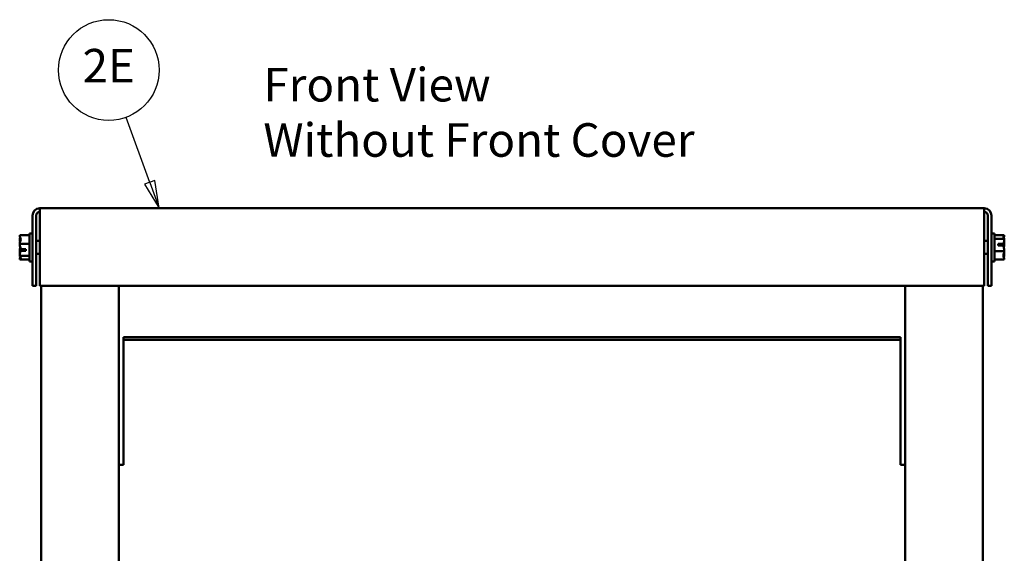
# Model space of a CAD drawing. Units: inches. Extents: x 0.05 to 2.15, y 0.02 to 1.67.
# Drawn here: x 0.67 to 1.02, y 0.96 to 1.15 of the extents above; entities that cross this region are included whole.
import ezdxf

# ---------------------------------------------------------------- set-up
doc = ezdxf.new("R2010")
doc.units = ezdxf.units.IN
doc.header["$LTSCALE"] = 0.1
doc.header["$MEASUREMENT"] = 0
doc.layers.add('Symbol (ANSI)', color=7, linetype='Continuous', lineweight=25)
doc.layers.add('Visible (ANSI)', color=7, linetype='Continuous', lineweight=50)
doc.styles.add('Note Text (ANSI)', font='tahoma.ttf')

# ---------------------------------------------------------------- blocks, each defined once
blk = doc.blocks.new('Balloon3')
at = {"layer": 'Symbol (ANSI)'}
for p, q in [((7.175, 10.9269), (7.0902, 11.1594)), ((7.1935, 10.9337), (7.1565, 10.9202)), ((7.1565, 10.9202), (7.2087, 10.8345)), ((7.175, 10.9269), (7.2087, 10.8345)), ((7.2087, 10.8345), (7.1935, 10.9337))]:
    blk.add_line(p, q, dxfattribs=at)
at = {"layer": 'Symbol (ANSI)', "flags": 128}
blk.add_lwpolyline([(7.1565, 10.9202), (7.2087, 10.8345), (7.1935, 10.9337), (7.1565, 10.9202)], dxfattribs=at)
at = {"layer": 'Symbol (ANSI)'}
blk.add_circle((7.0286, 11.3285), 0.18, dxfattribs=at)
blk.add_solid([(7.1565, 10.9202), (7.2087, 10.8345), (7.1935, 10.9337), (7.1565, 10.9202)], dxfattribs=at)
at = {"layer": 'Symbol (ANSI)', "insert": (7.0286, 11.3285), "char_height": 0.12, "attachment_point": 5, "style": 'Note Text (ANSI)'}
blk.add_mtext('2E', dxfattribs=at)

msp = doc.modelspace()

# ---------------------------------------------------------------- linework, layer by layer
at = {"layer": 'Visible (ANSI)'}
for p, q in [((0.67557, 1.08082), (0.67557, 1.05567)), ((0.67689, 1.05567), (0.67689, 1.08082)), ((1.0158, 1.08345), (0.6782, 1.08345)), ((0.6782, 1.08082), (0.6782, 1.08345)), ((0.6782, 1.08082), (0.6782, 1.05567)), ((1.0158, 1.08082), (1.0158, 1.08345)), ((1.0158, 1.08082), (1.0158, 1.05567)), ((1.01711, 1.08082), (1.01711, 1.05567)), ((1.01842, 1.08082), (1.01842, 1.05567)), ((0.67102, 1.07383), (0.67102, 1.07381)), ((0.67102, 1.07383), (0.67457, 1.07383)), ((0.67457, 1.07445), (0.67457, 1.06445)), ((0.67457, 1.07445), (0.67557, 1.07445)), ((1.01942, 1.07445), (1.01842, 1.07445)), ((1.01942, 1.06445), (1.01942, 1.07445)), ((1.02297, 1.07383), (1.01942, 1.07383)), ((1.02297, 1.07382), (1.02297, 1.07383)), ((1.02297, 1.07381), (1.02297, 1.07382)), ((0.67102, 1.0725), (0.67102, 1.07246)), ((0.67102, 1.0708), (0.67102, 1.07078)), ((0.67102, 1.07078), (0.67102, 1.07075)), ((0.67102, 1.07078), (0.67457, 1.07078)), ((0.6782, 1.07175), (0.67689, 1.07175)), ((1.0158, 1.07175), (1.01711, 1.07175)), ((1.02297, 1.07249), (1.01942, 1.07249)), ((1.02075, 1.07069), (1.02266, 1.07069)), ((1.02075, 1.07008), (1.02075, 1.07069)), ((1.02264, 1.07008), (1.02075, 1.07008)), ((1.02164, 1.07067), (1.02164, 1.07008)), ((1.02231, 1.07067), (1.02164, 1.07067)), ((1.02297, 1.07249), (1.02297, 1.0725)), ((1.02297, 1.07246), (1.02297, 1.07249)), ((1.02297, 1.07075), (1.02297, 1.0708)), ((0.67102, 1.06815), (0.67102, 1.06809)), ((0.67102, 1.06643), (0.67102, 1.0664)), ((0.67324, 1.0682), (0.67133, 1.0682)), ((0.67136, 1.06881), (0.67324, 1.06881)), ((0.67169, 1.06822), (0.67235, 1.06822)), ((0.67235, 1.06822), (0.67235, 1.06881)), ((0.67324, 1.06881), (0.67324, 1.0682)), ((0.6782, 1.06715), (0.67689, 1.06715)), ((1.0158, 1.06715), (1.01711, 1.06715)), ((1.02297, 1.06812), (1.01942, 1.06812)), ((1.02297, 1.06812), (1.02297, 1.06815)), ((1.02297, 1.06809), (1.02297, 1.06812)), ((1.02297, 1.06639), (1.02297, 1.06643)), ((0.67102, 1.0664), (0.67102, 1.06639)), ((0.67102, 1.0664), (0.67457, 1.0664)), ((0.67102, 1.06509), (0.67102, 1.06508)), ((0.67102, 1.06508), (0.67102, 1.06507)), ((0.67102, 1.06507), (0.67457, 1.06507)), ((0.67457, 1.06445), (0.67557, 1.06445)), ((1.01942, 1.06445), (1.01842, 1.06445)), ((1.02297, 1.06507), (1.01942, 1.06507)), ((1.02297, 1.06507), (1.02297, 1.06509)), ((0.67557, 1.05567), (0.67689, 1.05567)), ((0.6782, 1.05567), (1.0158, 1.05567)), ((0.67866, 0.66167), (0.67866, 1.05567)), ((0.70644, 0.66167), (0.70644, 1.05567)), ((0.98755, 1.05567), (0.98755, 0.66167)), ((1.01533, 1.05567), (1.01533, 0.66167)), ((1.01842, 1.05567), (1.01711, 1.05567)), ((0.70811, 1.03738), (0.70811, 1.03645)), ((0.98589, 1.03738), (0.70811, 1.03738)), ((0.70811, 1.03645), (0.70811, 0.9926)), ((0.98589, 1.03645), (0.70811, 1.03645)), ((0.98589, 1.03645), (0.98589, 1.03738)), ((0.98589, 0.9926), (0.98589, 1.03645)), ((0.70811, 0.9926), (0.70811, 0.99167)), ((0.98589, 0.99167), (0.98589, 0.9926)), ((0.70644, 0.99167), (0.70811, 0.99167)), ((0.98589, 0.99167), (0.98755, 0.99167))]:
    msp.add_line(p, q, dxfattribs=at)
for centre, radius, start, end in [((0.6782, 1.08082), 0.00262, 90, 180), ((0.6782, 1.08082), 0.00131, 90, 180), ((1.0158, 1.08082), 0.00262, 0, 90), ((1.0158, 1.08082), 0.00131, 0, 90)]:
    msp.add_arc(centre, radius, start, end, dxfattribs=at)
for points, knots in [([(0.67102, 1.0708), (0.67102, 1.07097), (0.67106, 1.07118), (0.6712, 1.07165), (0.67137, 1.072), (0.67137, 1.0723), (0.67137, 1.07261), (0.6712, 1.07295), (0.67106, 1.07342), (0.67102, 1.07363), (0.67102, 1.07381)], [-0.2419012, -0.2419012, -0.2419012, -0.2419012, -0.1540153, -0.1540153, 0, 0, 0, 0.1540153, 0.1540153, 0.2419012, 0.2419012, 0.2419012, 0.2419012]), ([(1.02297, 1.07382), (1.02297, 1.07374), (1.02293, 1.07365), (1.02279, 1.07345), (1.02263, 1.07329), (1.02263, 1.07316), (1.02263, 1.07303), (1.02279, 1.07288), (1.02293, 1.07267), (1.02297, 1.07258), (1.02297, 1.0725)], [-0.2419012, -0.2419012, -0.2419012, -0.2419012, -0.1540153, -0.1540153, 0, 0, 0, 0.1540153, 0.1540153, 0.2419012, 0.2419012, 0.2419012, 0.2419012]), ([(1.02276, 1.0729), (1.0228, 1.07302), (1.02285, 1.07314), (1.02293, 1.07342), (1.02297, 1.07363), (1.02297, 1.07381)], [0.0959719, 0.0959719, 0.0959719, 0.0959719, 0.1540153, 0.1540153, 0.2419012, 0.2419012, 0.2419012, 0.2419012]), ([(0.67123, 1.0729), (0.67119, 1.07285), (0.67115, 1.07279), (0.67106, 1.07267), (0.67102, 1.07258), (0.67102, 1.0725)], [0.0959719, 0.0959719, 0.0959719, 0.0959719, 0.1540153, 0.1540153, 0.2419012, 0.2419012, 0.2419012, 0.2419012]), ([(0.67102, 1.07246), (0.67102, 1.07221), (0.67106, 1.07192), (0.67113, 1.07161), (0.67114, 1.07155), (0.67116, 1.07148)], [-0.2419012, -0.2419012, -0.2419012, -0.2419012, -0.1540153, -0.1540153, -0.1317892, -0.1317892, -0.1317892, -0.1317892]), ([(0.67136, 1.06881), (0.67132, 1.06919), (0.67119, 1.0696), (0.67106, 1.0702), (0.67102, 1.0705), (0.67102, 1.07075)], [0.0259801, 0.0259801, 0.0259801, 0.0259801, 0.1540153, 0.1540153, 0.2419012, 0.2419012, 0.2419012, 0.2419012]), ([(1.02266, 1.07069), (1.02263, 1.07069), (1.0226, 1.07069), (1.02249, 1.07067), (1.02239, 1.07067), (1.02231, 1.07067)], [0.18590033, 0.18590033, 0.18590033, 0.18590033, 0.19785069, 0.19785069, 0.22603034, 0.22603034, 0.22603034, 0.22603034]), ([(1.02264, 1.07008), (1.02268, 1.0697), (1.02281, 1.06929), (1.02293, 1.06869), (1.02297, 1.0684), (1.02297, 1.06815)], [0.0259801, 0.0259801, 0.0259801, 0.0259801, 0.1540153, 0.1540153, 0.2419012, 0.2419012, 0.2419012, 0.2419012]), ([(1.02297, 1.07246), (1.02297, 1.07221), (1.02293, 1.07192), (1.02282, 1.07137), (1.02272, 1.07102), (1.02266, 1.07069)], [-0.2419012, -0.2419012, -0.2419012, -0.2419012, -0.1540153, -0.1540153, -0.044199, -0.044199, -0.044199, -0.044199]), ([(1.02276, 1.06945), (1.0228, 1.06962), (1.02285, 1.06979), (1.02293, 1.0702), (1.02297, 1.0705), (1.02297, 1.07075)], [0.0959736, 0.0959736, 0.0959736, 0.0959736, 0.1540153, 0.1540153, 0.2419012, 0.2419012, 0.2419012, 0.2419012]), ([(1.02297, 1.0708), (1.02297, 1.07097), (1.02293, 1.07118), (1.02287, 1.07139), (1.02285, 1.07144), (1.02284, 1.07148)], [-0.2419012, -0.2419012, -0.2419012, -0.2419012, -0.1540153, -0.1540153, -0.1317898, -0.1317898, -0.1317898, -0.1317898]), ([(0.67123, 1.06945), (0.67119, 1.06927), (0.67115, 1.0691), (0.67106, 1.06869), (0.67102, 1.0684), (0.67102, 1.06815)], [0.0959736, 0.0959736, 0.0959736, 0.0959736, 0.1540153, 0.1540153, 0.2419012, 0.2419012, 0.2419012, 0.2419012]), ([(0.67102, 1.06643), (0.67102, 1.06668), (0.67106, 1.06698), (0.67118, 1.06753), (0.67128, 1.06787), (0.67133, 1.0682)], [-0.2419012, -0.2419012, -0.2419012, -0.2419012, -0.1540153, -0.1540153, -0.044199, -0.044199, -0.044199, -0.044199]), ([(0.67102, 1.06809), (0.67102, 1.06792), (0.67106, 1.06771), (0.67113, 1.0675), (0.67114, 1.06746), (0.67116, 1.06741)], [-0.2419012, -0.2419012, -0.2419012, -0.2419012, -0.1540153, -0.1540153, -0.1317898, -0.1317898, -0.1317898, -0.1317898]), ([(0.67133, 1.0682), (0.67137, 1.0682), (0.6714, 1.06821), (0.67151, 1.06822), (0.6716, 1.06822), (0.67169, 1.06822)], [0.18590033, 0.18590033, 0.18590033, 0.18590033, 0.19785069, 0.19785069, 0.22603034, 0.22603034, 0.22603034, 0.22603034]), ([(1.02297, 1.06809), (1.02297, 1.06792), (1.02293, 1.06771), (1.02279, 1.06724), (1.02263, 1.0669), (1.02263, 1.06659), (1.02263, 1.06629), (1.02279, 1.06594), (1.02293, 1.06547), (1.02297, 1.06526), (1.02297, 1.06509)], [-0.2419012, -0.2419012, -0.2419012, -0.2419012, -0.1540153, -0.1540153, 0, 0, 0, 0.1540153, 0.1540153, 0.2419012, 0.2419012, 0.2419012, 0.2419012]), ([(1.02297, 1.06643), (1.02297, 1.06668), (1.02293, 1.06698), (1.02287, 1.06728), (1.02285, 1.06735), (1.02284, 1.06741)], [-0.2419012, -0.2419012, -0.2419012, -0.2419012, -0.1540153, -0.1540153, -0.1317892, -0.1317892, -0.1317892, -0.1317892]), ([(0.67102, 1.06508), (0.67102, 1.06515), (0.67106, 1.06524), (0.6712, 1.06545), (0.67137, 1.0656), (0.67137, 1.06573), (0.67137, 1.06587), (0.6712, 1.06602), (0.67106, 1.06622), (0.67102, 1.06631), (0.67102, 1.06639)], [-0.2419012, -0.2419012, -0.2419012, -0.2419012, -0.1540153, -0.1540153, 0, 0, 0, 0.1540153, 0.1540153, 0.2419012, 0.2419012, 0.2419012, 0.2419012]), ([(0.67123, 1.06599), (0.67119, 1.06587), (0.67115, 1.06575), (0.67106, 1.06547), (0.67102, 1.06526), (0.67102, 1.06509)], [0.0959719, 0.0959719, 0.0959719, 0.0959719, 0.1540153, 0.1540153, 0.2419012, 0.2419012, 0.2419012, 0.2419012]), ([(1.02276, 1.06599), (1.0228, 1.06605), (1.02285, 1.0661), (1.02293, 1.06622), (1.02297, 1.06631), (1.02297, 1.06639)], [0.0959719, 0.0959719, 0.0959719, 0.0959719, 0.1540153, 0.1540153, 0.2419012, 0.2419012, 0.2419012, 0.2419012])]:
    msp.add_open_spline(points, degree=3, knots=knots, dxfattribs=at)

# ---------------------------------------------------------------- block references
at = {"layer": 'Symbol (ANSI)', "xscale": 0.1, "yscale": 0.1, "zscale": 0.1}
msp.add_blockref('Balloon3', (0, 0), dxfattribs=at)

# ---------------------------------------------------------------- texts
at = {"layer": 'Symbol (ANSI)', "insert": (0.75812, 1.13361), "char_height": 0.012, "width": 0.2812966, "attachment_point": 1, "line_spacing_factor": 0.987884, "style": 'Note Text (ANSI)'}
msp.add_mtext('\\fTahoma|b0|i0;Front View\\P\\fTahoma|b0|i0;Without Front Cover', dxfattribs=at)

doc.saveas('drawing.dxf')
